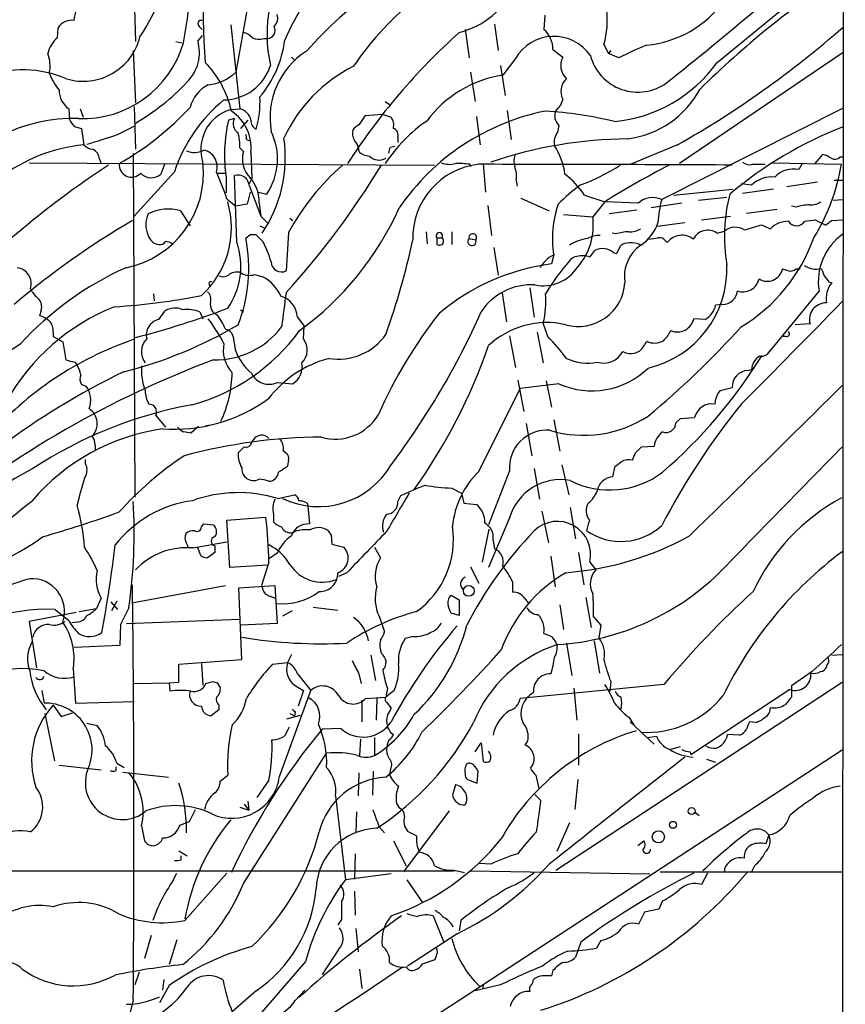
# Model space of a CAD drawing. Extents: x 0 to 1049, y 7 to 895.
# Drawn here: x 763 to 857, y 365 to 477 of the extents above; entities that cross this region are included whole.
import ezdxf

# ---------------------------------------------------------------- set-up
doc = ezdxf.new("R2010")
doc.units = 0
doc.header["$MEASUREMENT"] = 0
doc.layers.add('MAIN', color=5, linetype='CONTINUOUS')

msp = doc.modelspace()

# ---------------------------------------------------------------- linework, layer by layer
at = {"layer": 'MAIN'}
for p, q in [((856.742, 860.1286), (856.3187, 179.6626)), ((791.1253, 488.7806), (787.908, 470.5773)), ((776.224, 484.8013), (776.5627, 474.0486)), ((842.264, 471.6779), (856.488, 483.3619)), ((822.7907, 477.0119), (822.706, 475.4033)), ((767.7573, 474.4719), (767.842, 475.5726)), ((783.7593, 475.7419), (784.098, 475.4033)), ((787.3153, 475.9113), (788.3313, 466.4286)), ((813.816, 475.4033), (814.2393, 472.1859)), ((817.118, 475.9959), (817.5413, 473.0326)), ((781.1347, 474.0486), (781.812, 473.8793)), ((784.098, 474.7259), (783.59, 474.1333)), ((791.0407, 474.3873), (791.464, 474.3873)), ((776.3087, 473.0326), (776.5627, 467.1059)), ((823.722, 473.1173), (824.8227, 472.2706)), ((829.4793, 473.7099), (829.9873, 472.6939)), ((830.2413, 473.0326), (829.9873, 472.6939)), ((794.1733, 472.2706), (794.5967, 471.8473)), ((819.4887, 472.1013), (818.0493, 470.2386)), ((831.1727, 472.1859), (829.9873, 472.6939)), ((856.488, 472.7786), (838.0307, 460.2479)), ((817.7953, 471.3393), (818.3033, 467.9526)), ((814.4087, 470.5773), (814.9167, 467.2753)), ((804.7567, 467.2753), (805.2647, 466.9366)), ((824.8227, 467.5293), (824.5687, 466.8519)), ((769.0273, 466.4286), (769.112, 465.2433)), ((770.2973, 466.4286), (770.636, 465.4973)), ((776.3933, 466.6826), (776.5627, 461.8566)), ((787.3153, 466.3439), (788.3313, 466.4286)), ((818.5573, 466.2593), (818.9807, 462.9573)), ((824.5687, 466.8519), (824.0607, 466.2593)), ((856.488, 466.5133), (835.9987, 456.1839)), ((787.7387, 465.3279), (787.0613, 465.1586)), ((789.2627, 465.1586), (788.416, 464.2273)), ((801.878, 464.6506), (802.5553, 465.6666)), ((802.5553, 465.6666), (804.418, 465.8359)), ((804.418, 465.8359), (805.434, 465.4973)), ((815.086, 465.5819), (815.5093, 462.3646)), ((769.7893, 464.3966), (770.4667, 464.2273)), ((770.4667, 464.2273), (770.7207, 462.3646)), ((774.5307, 463.5499), (776.3933, 464.4813)), ((824.3993, 464.5659), (824.23, 463.8039)), ((789.0933, 462.9573), (789.432, 462.8726)), ((806.196, 463.2113), (806.196, 462.6186)), ((788.3313, 462.0259), (788.7547, 461.6026)), ((801.7087, 462.1106), (801.7933, 461.6026)), ((805.3493, 462.1106), (805.8573, 462.1953)), ((837.7767, 462.3646), (832.5273, 460.1633)), ((772.4987, 460.7559), (772.668, 460.2479)), ((776.3087, 461.4333), (776.478, 422.5713)), ((789.6013, 461.5179), (789.686, 458.5546)), ((853.3553, 460.2479), (854.202, 461.2639)), ((856.1493, 461.0099), (856.5727, 461.0099)), ((764.54, 460.3326), (810.3447, 460.0786)), ((779.8647, 460.2479), (779.4413, 459.0626)), ((814.324, 460.1633), (814.4087, 459.9093)), ((815.848, 460.2479), (816.102, 457.0306)), ((846.2433, 460.1633), (847.6827, 460.1633)), ((848.5293, 460.3326), (856.3187, 460.1633)), ((851.8313, 460.1633), (851.4927, 459.5706)), ((780.9653, 459.3166), (776.3933, 454.3213)), ((785.7913, 459.1473), (786.8073, 459.1473)), ((786.8073, 458.6393), (786.8073, 456.9459)), ((787.9927, 451.3579), (787.7387, 458.8933)), ((789.686, 458.5546), (789.3473, 457.8773)), ((819.5733, 458.3853), (819.658, 457.7079)), ((855.472, 458.3853), (856.488, 458.3853)), ((789.432, 457.7079), (790.702, 454.3213)), ((837.3533, 456.6919), (844.042, 457.3693)), ((846.1587, 457.7926), (844.9733, 457.9619)), ((848.614, 457.3693), (845.1427, 456.8613)), ((853.6093, 458.1313), (850.138, 457.6233)), ((786.892, 456.2686), (787.908, 455.4219)), ((789.5167, 457.0306), (789.178, 455.6759)), ((790.448, 457.0306), (791.3793, 456.7766)), ((820.0813, 456.3533), (823.2987, 454.9139)), ((827.278, 456.6919), (829.564, 455.9299)), ((840.1473, 456.0993), (843.3647, 456.4379)), ((855.3873, 456.0993), (856.488, 456.1839)), ((789.178, 455.6759), (787.908, 455.4219)), ((790.5327, 455.7606), (790.702, 454.3213)), ((816.356, 455.5066), (816.7793, 452.1199)), ((829.564, 455.9299), (828.2093, 454.2366)), ((833.374, 455.7606), (829.564, 455.9299)), ((838.2847, 455.7606), (834.8133, 455.2526)), ((845.566, 454.6599), (849.0373, 455.0833)), ((851.2387, 455.3373), (850.646, 455.4219)), ((781.6427, 454.9139), (782.7433, 453.2206)), ((790.702, 454.3213), (791.5487, 453.4746)), ((794.004, 454.0673), (794.3427, 453.8133)), ((824.9073, 454.4906), (828.2093, 454.2366)), ((833.2047, 454.9986), (830.072, 454.5753)), ((840.486, 453.8979), (843.788, 454.3213)), ((790.6173, 453.2206), (791.21, 452.9666)), ((838.6233, 453.5593), (835.4907, 453.1359)), ((847.344, 453.3053), (848.2753, 452.8819)), ((852.17, 453.7286), (853.3553, 453.8979)), ((853.3553, 453.8979), (854.5407, 453.3053)), ((855.218, 453.8133), (856.488, 453.8979)), ((789.5167, 452.2046), (789.0087, 451.7813)), ((790.956, 451.4426), (790.194, 452.2046)), ((793.8347, 452.4586), (793.5807, 448.1406)), ((809.4133, 452.5433), (809.498, 451.1886)), ((810.5987, 451.8659), (810.5987, 451.1039)), ((810.5987, 451.8659), (811.1913, 451.8659)), ((812.292, 452.5433), (812.292, 451.1039)), ((814.2393, 451.7813), (815.0013, 451.6119)), ((830.834, 452.2893), (830.4107, 452.3739)), ((842.264, 452.3739), (843.1107, 452.6279)), ((817.0333, 450.7653), (817.5413, 447.6326)), ((830.9187, 450.0879), (831.342, 450.9346)), ((836.422, 451.5273), (836.676, 451.3579)), ((823.8067, 449.9186), (823.5527, 448.9026)), ((827.8707, 449.6646), (828.4633, 450.4266)), ((830.58, 450.1726), (830.9187, 450.0879)), ((790.0247, 447.7173), (790.956, 447.4633)), ((850.3073, 448.1406), (849.63, 448.3099)), ((851.662, 448.3099), (851.154, 448.3099)), ((784.86, 446.7013), (784.9447, 446.3626)), ((821.0973, 446.1933), (821.6053, 442.8913)), ((854.8793, 446.8706), (855.218, 446.7859)), ((764.7093, 446.1086), (764.794, 445.9393)), ((778.5947, 445.5159), (778.6793, 444.7539)), ((817.9647, 445.6006), (818.4727, 442.3833)), ((853.7787, 445.8546), (847.9367, 438.7426)), ((842.8567, 444.3306), (842.0947, 444.2459)), ((765.8947, 443.6533), (765.7253, 443.0606)), ((779.1873, 442.6373), (779.8647, 443.5686)), ((783.844, 443.4839), (784.1827, 442.7219)), ((788.416, 443.7379), (788.7547, 443.4839)), ((794.8507, 442.8913), (795.6127, 441.8753)), ((795.528, 440.4359), (795.6127, 441.8753)), ((823.1293, 440.6899), (822.6213, 442.2139)), ((840.9093, 442.6373), (839.6393, 442.7219)), ((852.7627, 442.1293), (851.0693, 442.0446)), ((767.2493, 441.1979), (767.2493, 440.6899)), ((767.2493, 440.6899), (768.35, 440.0973)), ((818.8113, 440.7746), (819.4887, 437.2186)), ((821.944, 441.1979), (822.6213, 437.7266)), ((850.0533, 440.6899), (849.7147, 440.6899)), ((768.35, 440.0973), (768.6887, 438.0653)), ((787.654, 440.2666), (787.8233, 439.2506)), ((769.7047, 437.8113), (769.9587, 437.4726)), ((845.7353, 436.8799), (846.1587, 436.9646)), ((770.4667, 435.2713), (770.9747, 435.1019)), ((792.5647, 435.5253), (794.3427, 435.3559)), ((819.7427, 435.7793), (820.42, 432.2233)), ((824.3993, 435.3559), (819.9967, 434.8479)), ((822.96, 435.6946), (823.5527, 432.7313)), ((815.34, 425.4499), (819.9967, 434.8479)), ((842.6027, 434.5939), (843.9573, 434.9326)), ((778.8487, 431.7999), (779.9493, 430.4453)), ((785.114, 430.6993), (784.5213, 430.6146)), ((820.674, 430.8686), (821.3513, 427.2279)), ((823.8067, 431.2919), (824.484, 427.7359)), ((837.6073, 430.9533), (838.1153, 431.4613)), ((838.1153, 431.4613), (839.724, 431.5459)), ((783.6747, 430.5299), (782.828, 429.7679)), ((771.9907, 428.4133), (771.9907, 427.8206)), ((789.686, 428.7519), (789.8553, 429.0059)), ((833.7127, 428.2439), (835.152, 428.3286)), ((793.242, 427.8206), (793.6653, 427.4819)), ((833.0353, 427.5666), (833.7127, 428.2439)), ((793.8347, 426.8046), (793.75, 426.0426)), ((824.738, 426.2119), (825.5, 422.8253)), ((818.8113, 425.5346), (816.4407, 419.4386)), ((821.6053, 425.7886), (822.198, 422.3173)), ((830.4953, 424.8573), (830.7493, 426.0426)), ((792.6493, 422.4019), (794.512, 422.8253)), ((812.292, 423.5873), (813.3927, 422.9946)), ((813.3927, 422.9946), (813.6467, 421.8939)), ((795.9513, 421.8939), (796.036, 421.5553)), ((806.196, 422.0633), (806.5347, 422.7406)), ((813.6467, 421.8939), (815.086, 421.7246)), ((792.1413, 420.6239), (792.1413, 419.7773)), ((796.036, 421.5553), (796.2053, 419.5233)), ((822.452, 420.9626), (823.214, 417.4066)), ((825.6693, 421.3859), (826.262, 417.8299)), ((784.0133, 419.1846), (784.2673, 419.5233)), ((784.2673, 419.5233), (785.368, 419.4386)), ((786.892, 419.9466), (791.2947, 420.2853)), ((787.2307, 414.6126), (786.892, 419.9466)), ((818.8113, 420.2006), (816.4407, 414.6126)), ((815.7633, 415.2053), (816.5253, 418.9306)), ((783.082, 416.8139), (786.892, 417.4913)), ((798.6607, 418.2533), (798.7453, 417.2373)), ((798.7453, 417.2373), (800.1, 416.8986)), ((816.9487, 417.6606), (817.118, 416.7293)), ((783.9287, 415.9673), (783.59, 416.8139)), ((785.5373, 416.3059), (784.6907, 415.7133)), ((785.5373, 417.0679), (785.5373, 416.3059)), ((792.5647, 416.2213), (791.718, 415.6286)), ((803.5713, 416.8986), (804.2487, 415.7133)), ((826.6007, 416.3059), (827.1933, 412.6653)), ((791.6333, 415.2053), (790.7867, 412.5806)), ((823.468, 415.8826), (823.976, 412.4113)), ((827.8707, 415.2053), (828.548, 414.3586)), ((791.464, 414.8666), (787.2307, 414.6126)), ((800.4387, 414.0199), (799.5073, 413.5966)), ((814.4087, 414.6973), (815.34, 412.8346)), ((819.15, 413.0039), (819.15, 411.8186)), ((776.1393, 410.6333), (786.7227, 412.5806)), ((788.2467, 412.3266), (792.3107, 412.5806)), ((788.5853, 404.1986), (788.2467, 412.3266)), ((792.3107, 412.5806), (792.5647, 408.2626)), ((772.668, 411.1413), (772.16, 409.9559)), ((773.7687, 410.7179), (774.5307, 409.8713)), ((774.446, 410.8026), (773.8533, 409.7019)), ((812.2073, 411.4799), (813.1387, 410.9719)), ((813.1387, 410.9719), (813.1387, 409.1939)), ((820.5047, 411.1413), (820.928, 410.6333)), ((827.4473, 411.2259), (828.04, 407.8393)), ((769.874, 409.5326), (764.54, 408.5166)), ((767.5033, 409.8713), (769.0273, 408.6013)), ((770.2127, 409.6173), (772.16, 409.9559)), ((775.8007, 410.0406), (774.8693, 408.1779)), ((794.258, 409.7019), (793.1573, 409.1093)), ((796.6287, 410.1253), (799.4227, 409.7866)), ((813.1387, 409.1939), (812.2073, 409.4479)), ((824.484, 410.3793), (824.9073, 407.5853)), ((764.54, 408.5166), (765.3867, 403.2673)), ((769.9587, 408.4319), (769.366, 408.3473)), ((775.5467, 408.2626), (788.3313, 408.7706)), ((804.0793, 409.1093), (804.672, 407.3313)), ((828.294, 409.0246), (829.1407, 408.0933)), ((774.8693, 408.1779), (774.7847, 405.8073)), ((792.5647, 408.2626), (788.5007, 408.0933)), ((829.1407, 408.0933), (828.8867, 406.6539)), ((807.8893, 406.8233), (807.0427, 406.5693)), ((824.0607, 406.1459), (824.1453, 405.8919)), ((828.3787, 406.3153), (828.9713, 402.6746)), ((774.7847, 405.8073), (769.62, 405.5533)), ((825.246, 406.0613), (825.8387, 402.4206)), ((781.4733, 403.6906), (788.5853, 404.1986)), ((792.0567, 403.6906), (793.75, 403.8599)), ((794.1733, 404.7913), (793.75, 403.8599)), ((803.148, 404.7066), (803.656, 401.8279)), ((855.218, 404.7066), (856.4033, 404.7913)), ((769.5353, 403.1826), (769.7893, 399.2879)), ((781.4733, 401.6586), (781.4733, 403.6906)), ((784.0133, 403.7753), (784.1827, 401.3199)), ((853.0167, 402.8439), (850.646, 401.2353)), ((780.3727, 401.5739), (781.4733, 401.6586)), ((784.5213, 401.4893), (785.2833, 401.7433)), ((794.8507, 402.5899), (796.3747, 400.7273)), ((801.7933, 402.5899), (802.0473, 401.4893)), ((824.0607, 380.4073), (856.4033, 401.6586)), ((830.2413, 401.7433), (830.1567, 400.6426)), ((765.9793, 400.7273), (766.2333, 399.2879)), ((776.3933, 401.4893), (780.3727, 401.5739)), ((780.3727, 401.5739), (780.4573, 400.6426)), ((785.7913, 401.5739), (786.13, 401.0659)), ((792.8187, 390.9906), (796.3747, 400.7273)), ((795.528, 400.7273), (794.9353, 398.9493)), ((795.1047, 400.9813), (795.528, 400.7273)), ((805.0107, 400.9813), (804.8413, 399.9653)), ((805.7727, 400.7273), (804.8413, 399.9653)), ((836.2527, 401.4046), (819.9967, 399.7959)), ((826.0927, 400.9813), (826.4313, 397.3406)), ((850.4767, 400.8119), (839.3007, 393.4459)), ((850.646, 401.2353), (850.646, 399.9653)), ((769.7893, 399.2879), (776.3933, 399.4573)), ((802.132, 399.6266), (802.132, 397.1713)), ((802.5553, 399.7959), (804.8413, 399.9653)), ((803.8253, 399.7959), (803.7407, 397.3406)), ((767.2493, 399.0339), (768.1807, 397.7639)), ((785.9607, 398.5259), (785.114, 397.8486)), ((785.9607, 399.0339), (785.9607, 398.5259)), ((804.926, 399.3726), (805.434, 398.6953)), ((766.318, 398.1026), (767.4187, 392.7686)), ((768.1807, 397.7639), (769.4507, 398.1873)), ((793.6653, 397.5099), (795.1893, 397.9333)), ((794.004, 398.1026), (794.512, 397.8486)), ((794.5967, 398.2719), (794.512, 397.8486)), ((832.2733, 397.6793), (832.866, 396.8326)), ((832.4427, 397.1713), (835.152, 394.6313)), ((846.582, 397.0866), (845.9047, 397.1713)), ((771.0593, 397.0019), (772.2447, 396.7479)), ((799.7613, 396.4093), (797.6447, 396.3246)), ((801.9627, 395.2239), (801.878, 393.3613)), ((803.5713, 395.3933), (803.5713, 393.3613)), ((826.6007, 395.8166), (826.6007, 392.2606)), ((834.39, 395.3933), (835.406, 395.5626)), ((844.804, 395.6473), (843.4493, 395.7319)), ((814.9167, 393.7846), (815.594, 394.8006)), ((815.594, 394.8006), (815.848, 392.6839)), ((856.4033, 393.9539), (815.848, 367.4533)), ((836.93, 394.0386), (838.1153, 394.3773)), ((788.7547, 378.8833), (798.1527, 393.6153)), ((839.216, 393.7846), (839.3007, 393.4459)), ((841.0787, 392.9379), (842.0947, 392.5993)), ((767.9267, 392.2606), (772.668, 391.7526)), ((774.3613, 391.6679), (774.3613, 392.0913)), ((774.446, 392.5146), (775.2927, 392.0066)), ((805.3493, 391.8373), (805.2647, 391.2446)), ((775.1233, 391.4986), (780.288, 390.9059)), ((786.13, 390.4826), (786.9767, 391.1599)), ((791.6333, 390.5673), (790.2787, 388.6199)), ((801.7933, 391.4139), (801.7087, 388.7893)), ((803.402, 391.5833), (803.3173, 388.8739)), ((814.07, 390.6519), (815.1707, 390.2286)), ((815.1707, 390.2286), (815.2553, 391.5833)), ((821.7747, 391.1599), (822.1133, 389.6359)), ((826.516, 390.6519), (826.1773, 387.2653)), ((812.7153, 390.0593), (812.3767, 388.8739)), ((799.1687, 388.7893), (800.2693, 379.3066)), ((821.69, 388.9586), (822.3673, 388.2813)), ((782.6587, 385.9106), (783.336, 387.2653)), ((788.3313, 387.5193), (789.3473, 387.1806)), ((788.8393, 387.8579), (789.3473, 387.1806)), ((789.2627, 388.1966), (789.3473, 387.1806)), ((806.0267, 387.9426), (806.3653, 387.4346)), ((801.5393, 387.0113), (801.4547, 384.6406)), ((806.8733, 380.2379), (812.038, 387.0959)), ((839.8087, 386.9266), (840.232, 386.5879)), ((777.24, 385.4026), (777.5787, 383.7093)), ((781.558, 385.4873), (782.6587, 385.9106)), ((804.0793, 385.3179), (804.672, 384.6406)), ((825.5847, 385.7413), (824.1453, 382.5239)), ((848.106, 384.3866), (847.7673, 383.3706)), ((805.688, 383.7093), (807.1273, 380.9153)), ((833.2893, 383.2013), (833.9667, 383.7093)), ((781.4733, 382.6086), (782.4047, 382.0159)), ((781.7273, 381.5926), (781.7273, 382.0159)), ((801.37, 382.2699), (801.2853, 379.3913)), ((816.6947, 381.0846), (815.4247, 381.1693)), ((843.1107, 380.5766), (843.1107, 380.2379)), ((846.4973, 380.9153), (846.1587, 380.2379)), ((758.7827, 380.3226), (812.546, 380.3226)), ((780.796, 379.2219), (781.2193, 380.0686)), ((782.1507, 374.7346), (786.892, 380.0686)), ((805.434, 379.9839), (800.2693, 379.3066)), ((812.546, 380.4073), (813.7313, 380.1533)), ((814.4087, 380.3226), (834.644, 379.9839)), ((835.8293, 380.2379), (856.488, 380.2379)), ((841.1633, 380.0686), (840.486, 378.7986)), ((807.212, 379.3066), (808.99, 376.7666)), ((801.2853, 378.0366), (801.37, 375.3273)), ((836.0833, 376.9359), (835.66, 376.0046)), ((810.1753, 375.2426), (811.3607, 372.3639)), ((834.0513, 375.6659), (833.374, 374.3113)), ((835.66, 376.0046), (834.0513, 375.6659)), ((799.846, 374.8193), (799.4227, 374.2266)), ((813.308, 374.7346), (813.1387, 373.5493)), ((778.3407, 373.0413), (777.5787, 370.4166)), ((801.4547, 373.8033), (801.7087, 371.1786)), ((812.8847, 373.2106), (807.2967, 369.5699)), ((781.2193, 372.5333), (780.3727, 369.7393)), ((810.6833, 371.0939), (810.5987, 371.6019)), ((826.8547, 372.2793), (826.262, 370.5859)), ((829.1407, 372.4486), (828.6327, 371.6019)), ((799.5073, 371.4326), (797.6447, 368.6386)), ((795.782, 370.0779), (788.416, 361.6113)), ((808.99, 369.8239), (810.4293, 370.3319)), ((776.986, 368.8926), (776.478, 367.4533)), ((801.878, 369.2313), (802.132, 367.0299)), ((823.722, 369.0619), (823.5527, 368.4693)), ((780.3727, 367.3686), (779.272, 365.4213)), ((779.78, 368.0459), (779.6107, 366.8606)), ((817.7953, 367.4533), (814.9167, 366.7759)), ((815.848, 367.4533), (815.7633, 366.9453)), ((790.194, 366.7759), (787.4847, 364.4053)), ((794.5967, 365.6753), (795.6973, 366.8606)), ((776.3087, 365.7599), (775.6313, 362.8813))]:
    msp.add_line(p, q, dxfattribs=at)
for centre, radius in [((814.2064, 411.9604), 0.6098), ((839.3913, 387.0881), 0.3975), ((837.2771, 385.5297), 0.3922), ((835.6276, 384.1805), 0.6867)]:
    msp.add_circle(centre, radius, dxfattribs=at)
for centre, radius, start, end in [((749.4172, 492.2421), 32.8252, 327.399487, 8.322373), ((882.8079, 478.7479), 98.6249, 172.87435, 184.110815), ((728.8083, 484.0685), 54.1404, 349.152277, 4.993041), ((832.6548, 440.1026), 49.3171, 113.311294, 138.240756), ((553.2283, 824.3645), 454.2027, 308.599221, 311.873502), ((808.2243, 474.9064), 16.8046, 146.735, 192.255402), ((829.0043, 452.5978), 33.4831, 109.250993, 146.137558), ((821.3458, 462.245), 30.359, 138.111194, 156.946478), ((819.7847, 476.4467), 10.0735, 344.235548, 29.548828), ((910.5367, 398.0868), 99.5348, 122.888985, 134.868487), ((810.799, 484.2855), 9.5131, 284.237681, 334.761883), ((833.106, 485.829), 12.2624, 275.612633, 323.995849), ((452.247, 540.5543), 323.7884, 348.575476, 348.804659), ((769.3323, 474.7333), 1.7104, 80.316287, 150.612867), ((784.0028, 476.0435), 0.3877, 75.784529, 231.083955), ((791.3791, 476.6733), 1.2589, 312.279506, 19.648313), ((787.9224, 472.5955), 2.6338, 45.432244, 69.627527), ((791.4426, 475.291), 0.9039, 271.356535, 29.923355), ((861.4865, 421.1209), 72.4392, 131.868731, 147.307108), ((820.6345, 473.1139), 3.0875, 0.063095, 47.860505), ((783.429, 558.6821), 110.5927, 299.434113, 311.346679), ((769.7862, 471.9864), 3.2085, 129.224573, 167.261035), ((770.6418, 476.1764), 6.6298, 253.630455, 345.858326), ((779.1029, 472.7962), 4.6821, 314.845975, 16.593402), ((790.505, 475.9204), 1.624, 243.117808, 289.260576), ((781.3139, 475.6665), 12.1942, 319.723855, 352.776958), ((823.8278, 469.6248), 4.9961, 34.295362, 150.284848), ((770.5574, 477.2235), 11.9033, 267.93267, 343.683286), ((800.73, 465.408), 8.9723, 122.822362, 189.749662), ((843.7817, 448.8731), 26.5042, 110.949385, 118.407257), ((763.108, 471.3138), 3.8076, 347.544966, 21.251207), ((826.6656, 471.3242), 2.0717, 152.817759, 226.746603), ((833.3091, 473.8506), 5.5365, 194.76163, 306.358042), ((763.7981, 458.263), 12.5781, 66.700027, 110.175322), ((776.2452, 463.7176), 11.4222, 12.421841, 44.179913), ((786.5175, 472.9779), 5.5334, 270.370694, 342.774704), ((808.9081, 455.9101), 17.1714, 116.669954, 155.148864), ((829.1069, 481.0927), 16.1786, 275.525448, 324.413702), ((772.7767, 472.5715), 6.3034, 199.257059, 219.697569), ((784.1988, 474.5213), 5.4142, 276.112422, 313.242718), ((820.0299, 457.2976), 13.0917, 98.701509, 143.559442), ((826.505, 468.4), 1.8942, 131.655142, 207.364513), ((770.5492, 468.5644), 2.6226, 180.417285, 234.527592), ((764.0188, 486.5496), 25.0904, 299.996543, 317.120463), ((786.511, 465.6666), 3.8811, 116.565711, 166.115928), ((830.7453, 473.8467), 10.9008, 277.609023, 331.40783), ((797.6446, 453.8345), 17.5571, 129.177678, 161.805502), ((779.5347, 467.2269), 11.0966, 343.862044, 2.874111), ((758.2832, 489.3115), 33.3797, 299.46027, 317.120279), ((788.621, 461.8416), 4.6878, 106.172546, 198.777779), ((784.6524, 462.0271), 4.975, 354.125421, 56.476667), ((787.9928, 464.8201), 1.6437, 11.88417, 78.11583), ((828.025, 440.4506), 26.2344, 101.320426, 145.65173), ((820.3053, 423.0979), 43.1533, 76.10989, 86.585722), ((825.3631, 465.6392), 1.4425, 154.5399, 228.076852), ((769.5346, 447.3152), 18.0225, 88.113163, 146.738194), ((770.5656, 465.7118), 1.5272, 197.8643, 239.448668), ((804.422, 461.2176), 17.8024, 167.210213, 188.327367), ((788.8416, 464.7581), 1.2414, 152.677407, 236.80663), ((790.5646, 465.0397), 0.9706, 172.963578, 247.554044), ((819.5402, 450.466), 17.7267, 124.506575, 146.508315), ((804.2908, 464.6083), 1.4482, 344.746963, 37.870126), ((802.6822, 463.6769), 1.6119, 166.327573, 209.932259), ((802.6814, 462.8315), 1.9886, 113.828505, 141.923362), ((805.4199, 463.4583), 0.8144, 342.345915, 70.779678), ((872.685, 422.6867), 44.7444, 111.22244, 130.369693), ((760.4923, 501.8035), 40.7482, 285.02998, 290.152251), ((783.1646, 462.3645), 5.1778, 356.250479, 15.168354), ((788.1625, 463.1268), 0.9461, 349.679445, 26.565051), ((778.2221, 460.9191), 15.2651, 325.958904, 8.314772), ((785.497, 460.7709), 7.1103, 325.82204, 26.006826), ((800.0821, 461.7054), 1.6763, 13.988163, 44.129898), ((832.682, 413.0842), 49.9601, 90.56574, 108.66299), ((825.7756, 462.6608), 1.9224, 143.513988, 191.428003), ((772.5747, 443.7637), 18.6931, 95.692019, 158.840289), ((772.0967, 463.8466), 2.0223, 227.124062, 259.745835), ((771.1506, 460.6367), 1.3534, 5.052994, 64.338079), ((783.2091, 463.6764), 2.1788, 245.916022, 299.057925), ((783.8584, 459.8826), 1.933, 342.97398, 77.787865), ((635.9102, 504.1043), 174.5654, 345.851179, 346.080322), ((817.2455, 458.0042), 7.9024, 7.696984, 32.755962), ((791.605, 460.7559), 2.9734, 163.455608, 225.385609), ((803.097, 463.0076), 1.9167, 227.14175, 266.461333), ((804.0769, 462.1917), 1.5523, 224.971291, 299.499499), ((821.3837, 460.5149), 2.0703, 156.253039, 197.00913), ((853.7159, 458.9583), 2.3563, 53.019707, 78.094435), ((855.5371, 461.5505), 0.8167, 240.36824, 318.554055), ((833.1998, 369.4525), 108.5145, 123.368349, 137.104318), ((776.1296, 460.1481), 1.4331, 176.006675, 315.703969), ((773.3306, 459.1821), 10.9129, 281.262774, 6.051684), ((726.3574, 507.1179), 91.0656, 317.577098, 328.899337), ((819.4556, 438.2103), 29.3163, 131.759763, 150.92068), ((816.2576, 451.8423), 8.3714, 96.292878, 181.577096), ((812.0395, 462.7301), 2.5726, 248.740384, 285.230115), ((813.0965, 452.159), 8.0979, 81.281326, 92.698142), ((808.4736, -6694.2274), 7154.394, 89.71582854, 89.9450106), ((816.442, 458.8089), 3.1598, 352.295838, 20.38032), ((817.7834, 481.4807), 25.3355, 290.775339, 302.354965), ((893.4772, 352.2211), 121.8212, 117.702268, 121.644514), ((845.9045, 461.2069), 1.0972, 226.02659, 287.985787), ((850.8846, 456.7582), 2.8774, 77.799268, 136.909622), ((833.3154, 464.1082), 23.3391, 328.362729, 350.268847), ((778.3415, 460.2707), 1.6337, 223.442463, 312.313322), ((745.7603, 442.0278), 43.5272, 19.097104, 23.402959), ((788.1053, 457.6149), 1.3299, 4.009803, 106.001023), ((786.4596, 455.9417), 4.0771, 357.454166, 41.425339), ((818.2089, 450.4782), 10.9936, 34.417019, 51.339052), ((848.4247, 455.5704), 3.1738, 83.512483, 135.559127), ((839.8732, 440.1109), 22.0076, 126.540664, 134.988034), ((834.9927, 454.0727), 2.3386, 64.521908, 133.801098), ((849.7102, 452.6255), 14.1657, 165.451581, 176.220336), ((861.7147, 452.0238), 18.6279, 165.217894, 189.910036), ((780.2494, 450.1533), 4.9603, 73.686661, 116.941115), ((777.0419, 453.0052), 10.3564, 312.310681, 16.403871), ((774.4165, 469.6535), 35.0444, 306.181307, 335.736562), ((835.3964, 451.797), 11.741, 160.708549, 189.206157), ((852.8982, 450.1385), 5.4572, 92.312515, 107.703514), ((852.7967, 457.9955), 2.4072, 267.173492, 300.895178), ((780.5565, 453.3476), 2.8342, 154.330928, 205.669072), ((821.1391, 453.258), 7.1376, 318.87864, 7.88035), ((824.3202, 371.7867), 95.0874, 120.385178, 130.277849), ((832.3922, 454.947), 2.4066, 267.168149, 300.897204), ((831.088, 454.983), 4.7077, 302.652374, 342.397163), ((844.3099, 451.1525), 1.9013, 55.138082, 129.104091), ((853.1873, 430.612), 23.4335, 104.439433, 109.417874), ((850.2938, 450.8995), 2.8292, 89.726596, 135.516964), ((851.2387, 454.3284), 1.1078, 212.780596, 327.216604), ((727.8674, 622.9003), 211.6804, 306.75666, 306.985821), ((779.3471, 452.4898), 1.3951, 195.376152, 263.422606), ((772.2196, 448.3361), 17.1389, 338.463852, 11.596374), ((789.8553, 282.9047), 169.3002, 89.885375, 90.114591), ((810.895, 452.0776), 0.3642, 324.455006, 215.544994), ((810.8951, 451.4849), 0.4702, 232.108987, 52.135704), ((814.5636, 451.4415), 0.4697, 133.662967, 21.271349), ((814.6627, 451.8871), 0.4364, 320.897224, 194.029875), ((828.2062, 447.119), 4.6994, 97.206224, 123.906144), ((829.0049, 449.109), 3.0114, 89.027688, 117.450866), ((832.4935, 447.0905), 5.4572, 92.312515, 107.703514), ((792.743, 705.7772), 257.4986, 279.345895, 279.575081), ((835.6721, 450.8801), 0.9905, 40.795783, 95.608144), ((838.2806, 450.123), 2.0248, 51.003874, 142.418123), ((841.2016, 450.8664), 1.8443, 54.826003, 153.247391), ((835.0565, 458.259), 19.2237, 301.05515, 340.575556), ((860.2243, 446.9284), 6.5345, 124.874718, 189.458286), ((779.3311, 451.8068), 0.7175, 258.437913, 329.496397), ((779.8644, 449.918), 1.527, 56.315136, 86.812677), ((780.3003, 448.6123), 8.1677, 324.826839, 19.642688), ((778.6731, 445.1059), 13.8211, 17.042473, 27.289032), ((724.4064, 469.6947), 85.4189, 340.330984, 347.778261), ((829.3352, 448.7458), 1.8935, 48.897195, 117.417624), ((832.2523, 449.897), 1.3803, 85.608298, 131.260899), ((836.0715, 447.503), 4.2819, 124.795691, 189.640724), ((832.6118, 449.2404), 2.0487, 60.26275, 97.116344), ((824.5825, 447.8727), 2.1881, 110.766598, 141.282121), ((826.516, 448.6487), 1.1039, 94.400696, 147.530798), ((827.031, 447.6673), 2.1666, 67.19726, 106.068535), ((762.9398, 446.6463), 1.8494, 343.097486, 82.371576), ((790.5473, 415.0568), 36.6692, 114.292114, 137.472113), ((793.0303, 449.1425), 1.1431, 179.293238, 298.782467), ((826.6286, 424.686), 24.4112, 97.238729, 130.260078), ((822.6174, 451.0763), 4.6381, 258.465725, 327.200792), ((824.1043, 447.6741), 1.9916, 128.103582, 156.153182), ((842.1366, 434.3556), 22.261, 138.033851, 149.911323), ((831.8298, 448.3704), 11.5436, 283.245437, 2.221693), ((853.4548, 450.8398), 2.5125, 236.970875, 283.29732), ((1065.8984, 532.6298), 227.997, 201.682161, 201.91132), ((786.4263, 448.6914), 1.2347, 247.845274, 300.952614), ((788.0553, 446.4557), 1.5405, 79.679186, 130.184159), ((789.4164, 449.4334), 1.8208, 233.41898, 289.517713), ((788.6144, 443.2634), 4.8086, 24.557852, 60.858712), ((847.9312, 448.6812), 1.7389, 237.828018, 347.670972), ((850.5614, 449.0717), 0.9651, 254.735509, 307.879149), ((1023.9422, 574.2031), 211.6503, 216.756638, 216.985832), ((785.0717, 446.7013), 0.2116, 53.124688, 180), ((821.2736, 439.7448), 6.7999, 86.489208, 146.641546), ((826.601, 447.1023), 5.2585, 254.110728, 356.55049), ((845.1615, 447.6486), 1.8954, 251.177891, 346.59868), ((857.369, 445.0084), 2.7904, 140.43104, 190.499703), ((767.5046, 447.3795), 3.0695, 207.982668, 230.592127), ((770.36, 512.3209), 68.3518, 273.213852, 281.522363), ((783.9708, 444.9232), 1.1114, 342.261221, 49.627411), ((792.2302, 442.7493), 2.6244, 3.101718, 73.216692), ((967.2162, 421.0569), 175.3734, 171.927037, 173.210269), ((812.8466, 444.6266), 10.0681, 346.134768, 5.067477), ((842.8753, 446.0126), 1.6821, 269.366434, 354.610368), ((783.1663, 421.5194), 24.2768, 111.694956, 150.676894), ((764.7093, 444.0766), 1.2587, 340.348626, 47.724168), ((753.5322, 531.3132), 93.5859, 284.246219, 290.938568), ((781.0351, 441.8002), 2.1206, 66.027635, 123.498233), ((786.31, 444.3413), 1.3036, 169.243458, 246.553832), ((839.7325, 444.7456), 2.4145, 299.169155, 348.055734), ((152.1651, 1127.2004), 980.7141, 314.9523726, 315.8967777), ((854.5626, 442.6321), 1.8689, 88.077365, 195.607645), ((764.6764, 439.7944), 3.4305, 51.199339, 72.196217), ((782.3625, 439.7176), 4.0472, 68.527464, 96.608936), ((779.822, 438.6152), 7.4936, 22.94529, 37.194852), ((854.0834, 409.6038), 54.8207, 142.053306, 156.019216), ((736.1247, 478.6063), 86.8847, 322.912524, 336.156399), ((765.8104, 441.4238), 1.4566, 351.077682, 45.792749), ((763.2419, 484.1681), 48.9428, 284.151774, 300.608395), ((779.5993, 440.8663), 1.8183, 103.096176, 193.692326), ((765.9007, 428.7481), 23.4844, 28.427858, 36.514377), ((785.5544, 447.51), 9.4465, 268.869361, 322.738645), ((823.0445, 432.6064), 9.6727, 77.358885, 133.0574), ((768.2055, 511.2762), 103.5449, 309.79216, 317.850498), ((837.7508, 443.161), 1.9389, 247.687696, 346.910584), ((777.0742, 454.5356), 22.3272, 285.158924, 323.858047), ((786.4654, 440.3715), 1.1932, 354.956424, 77.546715), ((799.4806, 444.6799), 6.5341, 260.540417, 325.126437), ((807.5643, 425.1314), 22.0076, 36.540664, 44.988034), ((833.5302, 442.9654), 3.8335, 315.250475, 335.362339), ((850.0995, 441.0209), 0.3342, 262.054159, 51.549055), ((827.2456, 348.2651), 111.5662, 124.830824, 134.015658), ((788.7747, 403.989), 38.4398, 108.92313, 138.729243), ((779.2841, 438.9852), 2.0521, 135.01382, 217.830415), ((790.1425, 439.1579), 3.6709, 167.891725, 223.611431), ((793.9071, 439.1772), 2.0522, 315.019742, 37.830908), ((754.3139, 461.4191), 65.8224, 324.737112, 340.70928), ((830.8242, 441.778), 3.8296, 315.236977, 335.368331), ((835.2039, 441.9507), 1.984, 243.068153, 301.913241), ((793.3827, 441.0778), 5.852, 198.194069, 230.824121), ((829.4509, 440.1181), 2.4206, 252.358488, 332.398556), ((832.4905, 440.8583), 2.0655, 244.336887, 300.645011), ((798.4675, 468.8396), 57.4888, 310.867743, 328.232538), ((847.9904, 436.8918), 1.8332, 119.417684, 177.724006), ((847.244, 439.5948), 1.1169, 262.074488, 337.418411), ((825.0396, 332.2295), 113.0268, 110.548059, 129.301248), ((832.6966, 691.9381), 261.8175, 255.849176, 256.078359), ((767.2348, 435.7933), 3.1999, 10.417271, 31.654071), ((783.88, 436.9648), 6.6535, 176.354049, 200.875649), ((801.7565, 425.7805), 12.8967, 105.054645, 142.325957), ((793.0028, 437.3332), 2.3885, 304.123186, 9.480068), ((827.6031, 443.1192), 5.4236, 244.240022, 281.855034), ((813.0353, 358.8334), 86.5781, 115.907241, 137.654275), ((771.4201, 435.8982), 1.1411, 155.472102, 213.326577), ((774.0037, 436.8387), 13.4827, 334.915202, 359.095651), ((791.6203, 437.4357), 2.1311, 204.815325, 296.305339), ((828.1141, 443.7416), 9.1716, 246.107029, 313.908409), ((845.8396, 434.9993), 1.8835, 93.17443, 182.029448), ((768.9724, 433.5424), 2.538, 337.273335, 37.913396), ((-1297.6435, 2604.1094), 3056.8192, 314.3483535, 314.8028373), ((780.3513, 434.5199), 2.689, 178.423059, 212.631016), ((844.4386, 433.0026), 2.4295, 139.08229, 178.412658), ((791.7987, 384.8403), 48.9582, 100.457253, 123.238763), ((778.0746, 432.199), 0.871, 332.725886, 89.204002), ((780.9481, 448.2956), 18.0692, 265.75536, 305.92074), ((909.7506, 380.8142), 83.2145, 141.024954, 152.410289), ((841.6713, 431.1015), 1.9974, 80.236796, 167.144494), ((770.183, 430.8551), 2.0471, 315.854979, 56.486143), ((799.1585, 434.7157), 5.6039, 253.426401, 329.655395), ((827.2053, 442.7953), 13.2518, 253.237022, 303.268201), ((836.4855, 430.985), 1.1222, 248.998777, 358.381358), ((783.0846, 406.5645), 23.9645, 98.334969, 139.438019), ((783.0389, 432.0529), 2.3652, 222.818929, 243.439282), ((740.0498, 218.1536), 215.8949, 78.571573, 78.800729), ((790.8023, 428.4823), 1.0821, 39.82591, 151.061623), ((823.0398, 425.8781), 4.2424, 85.355805, 184.644195), ((837.6911, 427.9326), 2.5698, 128.730145, 171.135518), ((770.6144, 428.519), 1.3803, 355.608298, 41.260899), ((798.0905, 367.6958), 61.6511, 90.493029, 105.065461), ((789.0563, 428.8418), 0.6361, 250.052295, 351.874993), ((791.7237, 428.0897), 1.5419, 349.949401, 44.753014), ((2258.3231, -952.8729), 1967.9581, 135.4247866, 135.9895728), ((804.1455, 394.1684), 39.7547, 123.737835, 137.789376), ((790.9144, 427.3551), 2.7605, 175.605911, 212.464984), ((619.1757, 597.2302), 239.4621, 314.885409, 315.114591), ((793.2418, 427.0162), 0.6295, 340.359033, 47.717127), ((621.2126, 511.7846), 227.9507, 338.088657, 338.317863), ((772.0329, 426.5928), 1.1624, 169.501163, 213.109008), ((797.2258, 430.9764), 9.4908, 244.616207, 329.866715), ((704.088, 595.6466), 211.6804, 306.7526, 306.981782), ((832.2762, 425.026), 1.7453, 76.058505, 119.126348), ((785.0969, 387.1965), 43.5283, 117.551168, 149.902741), ((769.3178, 425.6458), 1.7692, 327.219826, 10.160309), ((789.6939, 425.668), 1.1275, 169.508338, 232.575172), ((791.5834, 425.5076), 1.1594, 272.466798, 352.949767), ((962.5592, 171.7157), 305.2519, 123.574175, 123.803368), ((822.0684, 418.4233), 9.7286, 133.758057, 175.011229), ((830.1336, 433.2035), 9.8405, 243.02093, 307.200846), ((823.3872, 408.4414), 55.0346, 162.830151, 166.123968), ((789.8832, 425.7002), 1.2748, 226.687768, 300.630762), ((789.9632, 419.624), 5.0118, 70.534663, 83.475233), ((511.5592, 1100.6699), 739.3231, 293.5144593, 293.7436382), ((812.3065, 437.6056), 14.0183, 257.381154, 269.940735), ((824.5768, 418.5322), 6.002, 79.512347, 163.860801), ((830.5767, 422.9804), 1.8786, 92.483327, 171.792261), ((788.2025, 407.8638), 15.2029, 72.992587, 110.022002), ((794.2096, 422.0693), 0.8142, 5.539741, 68.198591), ((1885.717, -214.1767), 1252.4426, 149.419868, 149.6490463), ((825.8392, 424.3488), 3.0812, 307.181182, 339.079841), ((564.8682, 668.856), 317.5989, 305.500256, 309.032277), ((784.7643, 408.9534), 13.3123, 97.627635, 141.981723), ((717.7551, 418.5153), 58.661, 351.693464, 3.467544), ((794.7662, 421.2165), 2.691, 155.853319, 192.721877), ((794.9059, 419.8951), 2.2557, 62.389812, 87.100556), ((804.8926, 421.9333), 1.3098, 271.461176, 5.695795), ((813.506, 419.7662), 2.5163, 356.393128, 51.104068), ((829.0839, 421.0332), 1.6287, 148.096795, 221.849147), ((867.5174, 401.9077), 23.4287, 118.554308, 154.74551), ((734.8362, 529.3498), 115.565, 285.677265, 290.178555), ((749.8195, 415.5976), 21.0261, 3.547472, 16.700654), ((806.6016, 419.3004), 2.1353, 141.695981, 199.378563), ((784.7075, 418.6681), 1.0149, 324.853494, 49.395644), ((740.3732, 414.3399), 51.2674, 0.967206, 6.659485), ((793.9896, 421.6537), 2.6338, 225.432244, 249.627527), ((796.0503, 417.5545), 1.9749, 85.498494, 161.883404), ((815.185, 418.0134), 1.7987, 348.688193, 62.43626), ((824.2192, 416.0691), 3.7524, 346.690757, 134.15457), ((531.3466, 504.0374), 308.2171, 343.938118, 344.167278), ((783.3785, 417.9569), 1.2344, 157.835724, 202.159978), ((783.1456, 417.385), 1.3803, 85.608298, 131.260899), ((783.5054, 419.2014), 0.5082, 239.999205, 358.105497), ((794.0571, 419.5979), 1.0676, 202.775083, 300.357256), ((795.8665, 414.5291), 4.3375, 84.396923, 107.02251), ((797.2432, 417.2954), 1.8201, 53.649528, 121.581929), ((925.5028, 503.1899), 152.6537, 213.578079, 213.807241), ((1966.8429, -705.4869), 1616.7234, 135.9461233, 136.175304), ((802.3536, 417.808), 10.1291, 306.037562, 8.294894), ((854.6031, 387.136), 45.7057, 136.216696, 152.70792), ((831.3978, 424.3088), 6.7616, 235.129117, 312.878416), ((750.1774, 439.5204), 26.6816, 280.168785, 306.542161), ((781.5332, 416.8396), 0.9579, 3.531189, 42.867946), ((785.6305, 417.5759), 0.5165, 100.396132, 259.603868), ((796.7381, 414.4118), 4.5488, 124.321693, 156.559442), ((822.4036, 448.9011), 34.99, 274.520389, 298.559453), ((754.4657, 406.2309), 19.5136, 24.341408, 33.139475), ((620.0387, 435.8113), 155.3625, 349.405419, 353.102251), ((782.3771, 408.8029), 8.042, 84.971409, 136.303406), ((789.1802, 412.1335), 5.5865, 30.291135, 63.952791), ((798.8234, 415.6799), 1.7649, 289.850804, 43.670769), ((816.4544, 415.2156), 1.6528, 344.787447, 66.327548), ((882.9991, 380.6638), 44.5392, 126.664792, 154.077114), ((784.7747, 417.2354), 1.5244, 236.291169, 266.841227), ((807.5303, 413.6144), 3.8954, 147.397159, 197.989824), ((776.443, 413.2463), 4.3222, 166.246362, 209.144732), ((797.6327, 417.2172), 4.2781, 211.982243, 292.260011), ((797.3946, 413.9314), 2.03, 267.498555, 2.498625), ((833.5817, 399.5891), 16.7078, 120.263645, 160.015311), ((810.6513, 408.9723), 9.4065, 25.378654, 38.142311), ((822.3683, 434.7122), 28.8804, 273.695991, 315.426604), ((830.3115, 412.7623), 2.3787, 137.848967, 207.898774), ((771.5228, 388.782), 25.5109, 105.68795, 128.720103), ((764.8432, 409.64), 3.709, 340.991062, 93.377255), ((814.0771, 412.7516), 0.8039, 108.953347, 237.630479), ((-1601.6667, 384.9186), 2378.0526, 359.5383935, 0.6685323), ((793.0923, 413.0667), 2.3563, 191.905565, 216.980293), ((793.662, 415.7338), 4.764, 239.022837, 254.580118), ((793.2112, 417.2174), 6.7087, 263.742804, 307.616186), ((808.2623, 411.0918), 4.629, 163.438279, 205.358245), ((819.2346, 410.2945), 1.5264, 33.69215, 93.177123), ((811.2081, 409.7869), 17.1029, 357.445401, 6.251551), ((925.2678, 326.0632), 116.6191, 132.602091, 139.755791), ((813.0751, 410.591), 1.2423, 134.311844, 193.803572), ((766.5422, 391.2191), 18.677, 87.050304, 135.614549), ((769.4612, 412.6784), 3.8335, 294.637661, 314.749525), ((814.4428, 385.5479), 24.8378, 104.28857, 124.320595), ((600.3846, 325.2299), 227.9507, 21.682137, 21.911343), ((822.1556, 410.9294), 1.6557, 212.467211, 265.604214), ((767.3763, 410.1253), 2.0237, 254.220668, 307.349527), ((762.4433, 404.3397), 7.1858, 350.733517, 34.714468), ((775.0443, 412.0619), 6.9412, 209.904805, 224.90486), ((769.8394, 409.7801), 1.3534, 275.056838, 334.334263), ((798.8793, 405.5837), 4.0808, 10.327702, 55.329355), ((809.2399, 409.2182), 2.06, 286.840976, 334.989996), ((820.2045, 407.5282), 2.5282, 351.669263, 43.817258), ((766.7209, 406.389), 1.792, 86.63767, 168.750263), ((771.3776, 409.1486), 2.347, 237.830816, 305.866019), ((802.3652, 407.8178), 2.3575, 323.027543, 348.09094), ((859.4389, 368.0225), 61.3692, 139.340224, 151.642328), ((808.1879, 410.1409), 3.331, 264.856961, 299.668929), ((793.8079, 413.1813), 20.809, 313.222921, 345.847159), ((768.2274, 404.3122), 3.8593, 150.192509, 201.009051), ((797.6025, 460.4864), 54.499, 260.476252, 272.983098), ((806.5762, 405.7648), 2.4126, 164.737383, 201.619278), ((810.3859, 404.1566), 4.1229, 144.183001, 185.306533), ((907.7879, 618.689), 227.997, 248.08868, 248.317839), ((993.1566, 533.4845), 211.6803, 216.752594, 216.981777), ((826.7276, 404.8336), 2.824, 347.005535, 40.133661), ((687.7167, 521.7481), 174.6505, 313.938987, 318.183033), ((828.9193, 391.3331), 15.2954, 107.853431, 157.904), ((822.3401, 405.4684), 1.8542, 326.781302, 13.202833), ((1616.6441, -421.1064), 1123.3971, 132.5947962, 132.8239861), ((795.907, 403.1169), 2.2814, 160.993224, 249.409857), ((792.879, 401.993), 2.0601, 16.842832, 64.988651), ((1182.392, 593.8417), 425.9491, 206.450448, 206.679643), ((803.6584, 403.8755), 1.2068, 314.399029, 55.99521), ((815.4679, 405.3874), 8.4751, 340.726129, 353.667423), ((844.7237, 407.5838), 15.6157, 192.520052, 201.963363), ((855.1759, 403.3941), 0.5522, 122.487108, 184.38279), ((853.9481, 404.0294), 0.9465, 349.683783, 26.559637), ((763.7612, 390.8422), 12.3366, 78.440407, 143.947632), ((772.8842, 403.8275), 8.3083, 186.211183, 219.651139), ((768.5335, 405.6241), 3.5435, 229.524277, 287.855614), ((808.4288, 388.1587), 22.5674, 136.50855, 148.958087), ((817.3573, 405.1475), 13.0306, 189.426613, 198.6463), ((800.1283, 403.2344), 6.1761, 336.050416, 5.024349), ((853.186, 404.1355), 1.4996, 256.946964, 300.539157), ((853.8692, 403.6544), 0.8144, 275.553068, 338.194671), ((765.732, 402.4473), 0.5135, 213.136129, 347.471192), ((827.8873, 528.6585), 133.8752, 251.443679, 251.672862), ((823.4084, 400.6907), 1.9001, 88.202555, 186.569617), ((851.0793, 402.4849), 1.7781, 250.191422, 6.1242), ((781.6426, 392.3906), 8.3367, 81.825382, 98.173937), ((783.93, 400.2098), 1.2632, 159.962639, 273.780888), ((783.1714, 402.0725), 1.4706, 256.49578, 336.63411), ((785.0215, 400.8605), 1.1274, 307.431005, 10.497585), ((797.7049, 399.1833), 2.038, 27.824925, 130.745836), ((819.0834, 394.6101), 12.4903, 21.994263, 32.95506), ((831.7229, 400.939), 1.0177, 196.932197, 253.080214), ((786.7645, 399.7534), 1.0788, 168.672361, 221.832461), ((784.075, 400.6018), 5.0826, 312.133176, 350.876641), ((795.0752, 397.8063), 2.3229, 337.498718, 63.250733), ((801.1553, 401.0807), 1.9003, 209.859694, 317.456953), ((805.1532, 399.7075), 0.4047, 140.42467, 235.846582), ((818.3774, 400.017), 1.6343, 285.395941, 352.224887), ((822.8221, 398.0908), 2.7148, 118.644821, 203.647263), ((828.0363, 399.288), 3.4574, 348.701118, 11.297257), ((834.2708, 407.0707), 11.1035, 266.681174, 321.341401), ((1061.9791, 230.2195), 271.0633, 141.228066, 141.457252), ((774.148, 392.7585), 9.3259, 137.708788, 198.461371), ((766.3628, 393.9988), 5.2907, 336.885877, 91.402568), ((785.1734, 399.0087), 1.1616, 182.931126, 267.068874), ((879.1273, 483.1412), 119.7841, 224.885442, 225.114558), ((803.8064, 399.1009), 1.6774, 315.886457, 346.006836), ((821.3374, 394.7395), 4.4816, 124.30954, 168.313221), ((839.0944, 406.109), 10.8438, 218.978908, 231.021092), ((847.0618, 398.7235), 1.2148, 300.736474, 2.661029), ((848.7223, 400.9479), 2.2136, 258.349962, 304.268699), ((802.2741, 399.1987), 3.7544, 227.986243, 327.315664), ((796.9812, 404.2024), 12.687, 301.294628, 330.825646), ((807.2525, 397.2983), 2.33, 164.184986, 195.815014), ((1057.3972, 312.0782), 227.9691, 158.082823, 158.31202), ((845.5318, 400.3553), 3.4333, 287.811683, 308.791426), ((768.5392, 393.9056), 4.6701, 6.84136, 37.489973), ((808.0301, 392.1336), 21.0759, 167.11729, 182.647989), ((854.4, 349.0388), 73.8723, 140.200556, 155.090056), ((1047.6851, 269.0607), 284.0033, 153.320366, 153.549531), ((787.286, 392.4892), 10.8774, 357.457113, 24.022229), ((785.9142, 412.5005), 32.6946, 303.218357, 331.871465), ((805.5608, 396.7054), 0.5517, 184.376403, 237.539959), ((805.6881, 396.24), 0.4234, 180.013532, 269.986468), ((840.519, 371.2856), 25.947, 106.568301, 150.751443), ((819.3768, 395.8877), 1.4697, 3.83093, 49.295957), ((844.2253, 397.0656), 1.5318, 292.196623, 331.070731), ((771.2353, 394.377), 20.7507, 349.420849, 2.105297), ((791.9663, 397.8172), 2.6779, 270.121956, 302.656294), ((795.4441, 402.5892), 14.9936, 308.810679, 333.870055), ((808.5195, 393.8038), 3.5966, 158.203028, 177.608154), ((804.8779, 395.8951), 0.8139, 291.787031, 354.465227), ((819.523, 395.4768), 1.4151, 318.89978, 21.086349), ((837.7982, 396.4308), 2.5449, 199.947329, 250.052671), ((841.475, 396.086), 2.0058, 290.55638, 349.831843), ((770.6692, 391.4392), 3.9269, 15.893689, 50.330241), ((806.7455, 393.996), 1.82, 181.325486, 215.547559), ((815.6396, 393.1827), 1.0551, 336.890543, 40.598939), ((819.9389, 393.0205), 1.6589, 318.531091, 66.917054), ((839.8592, 398.6273), 5.4439, 237.447845, 266.793548), ((839.3312, 396.0415), 2.2598, 242.413275, 267.077961), ((841.9202, 395.8916), 1.7035, 237.063695, 278.748464), ((799.2553, 384.8374), 8.8469, 74.469961, 97.159478), ((802.5977, 395.943), 2.7592, 249.335802, 290.662255), ((804.7068, 392.3415), 0.8167, 321.877054, 46.910309), ((816.1746, 393.216), 0.6243, 238.458631, 314.22122), ((3857.8027, -3444.0261), 4882.5901, 128.1961859, 128.4253694), ((775.0711, 390.2961), 4.1722, 157.065759, 309.911773), ((774.0227, 392.3034), 0.7201, 241.943894, 298.049084), ((795.2149, 389.3098), 3.9879, 352.500394, 42.550869), ((815.0864, 391.6679), 1.3391, 145.315401, 198.428184), ((814.2817, 391.8797), 0.625, 28.291442, 118.311933), ((814.1552, 391.245), 1.1509, 17.093579, 53.981411), ((823.0027, 392.7266), 1.9906, 203.844128, 231.910186), ((770.6856, 387.0112), 6.7489, 346.210842, 40.719437), ((787.4547, 391.6712), 5.407, 245.33987, 352.768785), ((805.2393, 382.7369), 8.1787, 92.789289, 165.929265), ((808.1428, 392.3448), 3.0812, 200.92016, 232.818818), ((814.3877, 391.1388), 0.5814, 169.515342, 236.875738), ((762.4658, 387.5616), 3.6163, 308.343832, 38.3473), ((765.7569, 384.9891), 16.5668, 358.794632, 18.437246), ((784.2382, 390.5033), 1.8919, 313.365869, 359.373097), ((809.7233, 388.4506), 3.7314, 157.310919, 187.824779), ((812.3846, 388.4921), 1.6017, 333.335766, 78.084628), ((856.7419, 384.4499), 5.4722, 96.216934, 131.705014), ((787.2731, 386.7148), 2.9725, 125.728359, 169.327417), ((813.6967, 389.1088), 1.3407, 190.090415, 275.104673), ((689.2922, 405.4777), 134.1816, 351.102976, 352.636856), ((865.1959, 369.4925), 22.559, 122.42074, 130.728568), ((781.0782, 378.2309), 9.4699, 64.207206, 110.589044), ((779.8331, 377.5562), 25.4582, 17.750922, 22.212732), ((806.0065, 386.552), 0.9527, 357.070024, 67.876971), ((805.3859, 370.9479), 23.5696, 140.057791, 170.337537), ((808.6091, 385.953), 1.7404, 161.567133, 221.055855), ((847.5943, 387.3149), 2.9727, 279.911959, 345.844085), ((779.6591, 386.0193), 1.972, 268.593609, 344.349136), ((804.0402, 378.0757), 7.0762, 91.740315, 178.259685), ((846.7625, 383.3684), 1.6858, 37.157441, 135.2163), ((763.5635, 380.0456), 4.8179, 76.242091, 120.017178), ((778.527, 384.285), 1.1094, 211.261367, 347.658863), ((771.1419, 391.3978), 27.0015, 313.375704, 345.693102), ((796.7672, 400.8533), 27.0374, 288.696099, 321.340589), ((934.8146, 638.5757), 284.0033, 243.320366, 243.549531), ((811.5028, 383.9198), 3.2129, 173.169833, 207.438358), ((837.4448, 369.1504), 22.0337, 135.019491, 143.456866), ((871.8045, 349.1539), 44.0654, 126.544315, 134.982071), ((846.5222, 383.7112), 1.7218, 312.377778, 23.095472), ((834.3053, 382.7441), 0.4246, 175.434686, 4.56424), ((833.5251, 383.2799), 0.616, 305.411159, 44.197517), ((846.8534, 381.9027), 1.5479, 116.667687, 185.219229), ((847.0915, 380.8884), 2.5726, 74.769885, 111.259616), ((808.4084, 380.4666), 1.9876, 13.046904, 82.980461), ((826.0254, 361.6022), 21.6015, 106.908559, 115.591145), ((844.9003, 379.8897), 1.9169, 77.597953, 159.00176), ((844.0424, 384.0478), 3.9798, 308.085343, 336.161321), ((781.1767, 383.0761), 1.5824, 262.322568, 290.362373), ((812.2029, 383.9441), 3.5534, 238.470456, 275.540846), ((798.2654, 403.3695), 33.5154, 295.861439, 318.324196), ((814.0969, 389.6235), 12.0856, 292.524902, 308.408961), ((807.0314, 412.6837), 50.4943, 287.680897, 319.891382), ((876.0871, 305.8604), 82.6759, 116.158238, 126.547352), ((796.105, 368.597), 18.6348, 145.238205, 160.769881), ((767.8449, 387.4219), 22.586, 308.473049, 337.787156), ((781.4408, 379.6743), 15.588, 304.161867, 354.907334), ((821.0177, 363.5128), 26.0757, 142.721403, 165.417665), ((798.675, 377.6839), 1.4368, 324.586556, 45.798034), ((841.9802, 338.8325), 45.9462, 120.404563, 128.611627), ((839.7663, 376.3981), 2.5061, 73.31061, 133.832708), ((830.7664, 387.2168), 11.5744, 297.346328, 308.874652), ((765.7083, 368.9739), 7.4458, 78.055779, 176.71474), ((770.1285, 368.1078), 8.6444, 58.73206, 109.45533), ((1307.8456, 375.8353), 508.0006, 179.885409, 180.114592), ((779.5923, 387.074), 12.6019, 246.73765, 281.713504), ((873.3346, 279.4863), 116.7056, 124.865686, 132.147688), ((808.9765, 372.3341), 4.5835, 140.612966, 185.988592), ((892.4749, 671.6355), 308.1688, 253.938084, 254.16728), ((809.4024, 372.7626), 2.5976, 72.690186, 112.763575), ((808.9891, 373.1247), 3.0695, 39.407873, 62.017332), ((810.2594, 372.8715), 2.4619, 26.568174, 63.426622), ((798.1685, 372.7079), 1.849, 316.391518, 39.656787), ((832.7496, 372.6497), 1.775, 69.404665, 152.671281), ((823.1477, 375.3637), 11.1771, 193.773538, 226.29342), ((827.6441, 377.9818), 5.732, 285.135013, 307.995089), ((797.4931, 343.2045), 29.6144, 105.285272, 125.317785), ((803.1748, 370.167), 2.0971, 355.248837, 53.6432), ((824.7112, 393.4088), 22.1567, 271.821064, 280.19445), ((620.0563, 434.2129), 200.805, 341.45046, 341.679643), ((830.0451, 360.0997), 12.0856, 112.524902, 128.408961), ((824.884, 371.8886), 1.8963, 268.147519, 316.608997), ((9480.1768, -12665.5097), 15656.884, 123.63992583, 123.86910844), ((761.8491, 367.2759), 2.7466, 45.390885, 154.246608), ((789.8893, 293.2768), 76.8791, 95.967438, 101.717122), ((806.7039, 371.6014), 2.1581, 228.172437, 281.314619), ((807.8046, 369.8239), 0.7572, 206.561667, 296.568435), ((807.833, 370.4024), 1.2936, 283.879402, 333.434949), ((853.0855, 294.7686), 80.7989, 112.215071, 115.897707), ((827.0681, 366.2237), 4.3877, 120.780566, 139.695012), ((769.5569, 377.0996), 9.7625, 233.704451, 298.911921), ((784.8042, 365.6205), 2.8723, 54.584065, 146.656267), ((822.6639, 366.7333), 1.7407, 94.190681, 131.054013), ((823.0447, 114.4695), 254.0003, 89.885409, 90.114591), ((2439.6185, -2135.665), 2983.6608, 122.971437, 124.3328434), ((773.2663, 373.4774), 11.0871, 281.869282, 325.510853), ((802.6073, 370.6492), 16.3609, 189.455874, 202.435013), ((821.7533, 366.9453), 0.7035, 133.767403, 201.16616), ((820.5637, 368.1053), 0.9588, 317.155503, 356.448267), ((775.445, 374.318), 9.0667, 270.642695, 294.966958), ((820.9427, 364.6148), 2.0822, 85.742059, 169.398093), ((790.3294, 368.5341), 5.1364, 290.656053, 326.180612)]:
    msp.add_arc(centre, radius, start, end, dxfattribs=at)

doc.saveas('drawing.dxf')
